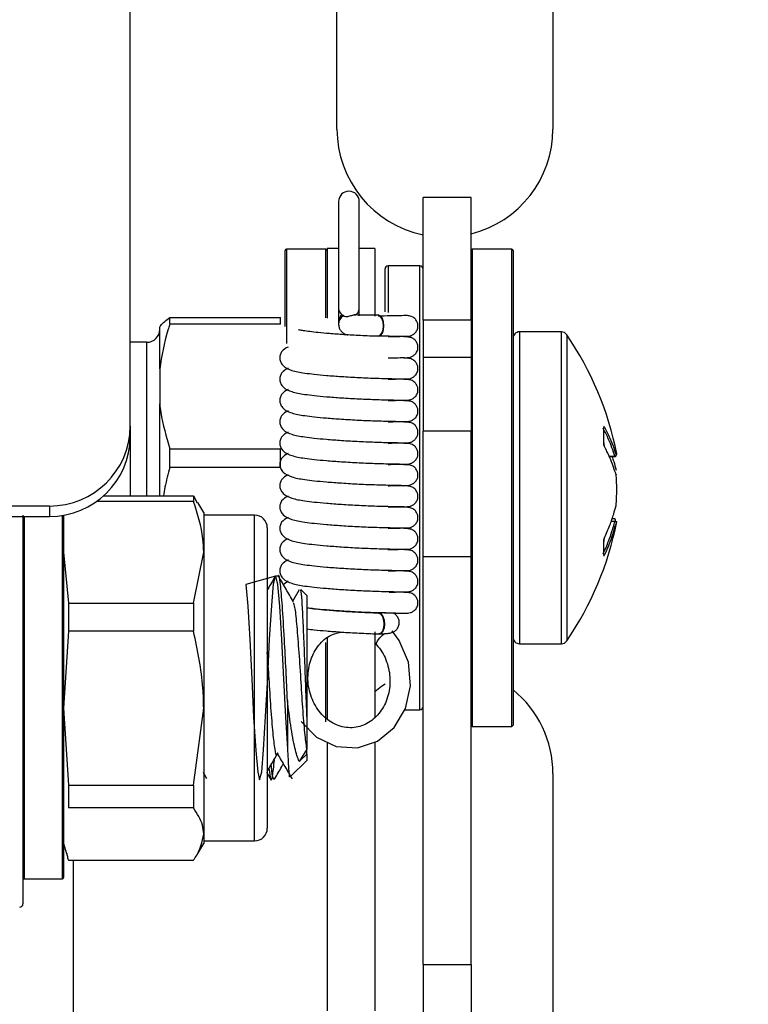
# Model space of a CAD drawing. Units: millimetres. Extents: x 5 to 165, y 3 to 108.
# Drawn here: x 129 to 130, y 49 to 50 of the extents above; entities that cross this region are included whole.
import ezdxf

# ---------------------------------------------------------------- set-up
doc = ezdxf.new("R2010")
doc.units = ezdxf.units.MM
doc.layers.add('SLD-0', color=179, linetype='Continuous')
doc.styles.add('SLDTEXTSTYLE0', font='TXT', dxfattribs={"width": 0.75})
doc.styles.add('SLDTEXTSTYLE8', font='TXT', dxfattribs={"width": 0.96})
doc.dimstyles.new('SLDDIMSTYLE2', dxfattribs={"dimtxt": 1.377953, "dimasz": 3.302, "dimexe": 0, "dimexo": 0.0625, "dimgap": 0.344488, "dimtad": 1, "dimrnd": 1e-09, "dimzin": 0, "dimdsep": 46, "dimtxsty": 'SLDTEXTSTYLE0', "dimblk1": 'NONE', "dimblk2": 'NONE', "dimsah": 1, "dimcen": 0.09, "dimadec": 0, "dimazin": 0, "dimtfac": 1, "dimtofl": 0, "dimtmove": 0, "dimatfit": 3, "dimldrblk": 'NONE', "dimfxl": 0, "dimfrac": 2, "dimtolj": 1, "dimtzin": 12, "dimarcsym": 0})

# ---------------------------------------------------------------- blocks, each defined once
blk = doc.blocks.new('_D_10')
at = {"layer": 'SLD-0', "color": 216}
for p, q in [((124.7265, 46.4453), (124.7265, 51.4453)), ((130.1697, 46.4453), (123.4765, 46.4453)), ((130.1697, 46.0453), (123.4765, 46.0453)), ((124.7265, 39.9415), (124.7265, 46.0453)), ((122.2265, 39.9415), (124.7265, 39.9415)), ((116.4751, 39.931), (116.0553, 39.931)), ((116.0553, 39.931), (116.0553, 37.7435)), ((120.0387, 39.931), (120.4585, 39.931)), ((120.4585, 39.931), (120.4585, 37.7435)), ((116.0553, 37.7435), (116.4751, 37.7435)), ((120.4585, 37.7435), (120.0387, 37.7435))]:
    blk.add_line(p, q, dxfattribs=at)
for points in [[(124.7265, 46.4453), (124.9865, 48.0053), (124.4665, 48.0053)], [(124.7265, 46.0453), (124.4665, 44.4853), (124.9865, 44.4853)]]:
    blk.add_solid(points, dxfattribs=at)
at = {"layer": 'SLD-0', "color": 216, "char_height": 1.37795, "attachment_point": 1, "style": 'SLDTEXTSTYLE8'}
for s, insert in [('.40', (116.9842, 41.7806)), ('10.2', (116.4751, 39.3132))]:
    blk.add_mtext(s, dxfattribs=dict(at, insert=insert))
blk = doc.blocks.new('_None')

msp = doc.modelspace()

# ---------------------------------------------------------------- linework, layer by layer
at = {"layer": 'SLD-0', "color": 179, "linetype": 'Continuous', "lineweight": 25}
for p, q in [((129.31872, 49.57764), (129.31872, 61.5823)), ((129.63847, 50.03725), (129.63847, 51.00577)), ((129.97247, 51.00577), (129.97247, 50.03725)), ((129.84572, 49.93154), (129.77172, 49.93154)), ((129.77172, 49.74167), (129.77172, 49.93154)), ((129.84572, 49.74167), (129.84572, 49.93154)), ((129.64097, 49.92514), (129.64097, 49.75936)), ((129.67297, 49.75936), (129.67297, 49.92514)), ((129.55822, 49.73183), (129.55822, 49.84927)), ((129.62122, 49.85127), (129.56022, 49.85127)), ((129.64097, 49.85227), (129.62322, 49.85227)), ((129.62322, 49.85227), (129.62322, 49.74463)), ((129.69722, 49.85227), (129.67297, 49.85227)), ((129.69722, 49.85227), (129.69722, 49.74786)), ((129.90872, 49.85127), (129.84772, 49.85127)), ((129.91072, 49.84927), (129.91072, 49.11527)), ((129.76672, 49.82577), (129.71772, 49.82577)), ((129.71272, 49.75472), (129.71272, 49.82077)), ((129.64097, 49.75936), (129.64097, 49.7381)), ((129.67297, 49.74849), (129.67297, 49.75936)), ((129.70247, 49.74954), (129.70161, 49.74951)), ((129.70302, 49.74952), (129.70247, 49.74954)), ((129.70611, 49.748), (129.70302, 49.74952)), ((129.70874, 49.74427), (129.70611, 49.748)), ((129.3801, 49.73555), (129.3801, 49.74574)), ((129.3801, 49.74574), (129.55086, 49.74574)), ((129.55086, 49.73555), (129.3801, 49.73555)), ((129.55086, 49.73555), (129.55086, 49.74574)), ((129.64097, 49.7381), (129.64097, 49.73502)), ((129.71049, 49.73892), (129.70874, 49.74427)), ((129.71111, 49.73274), (129.71049, 49.73892)), ((129.71049, 49.72669), (129.71111, 49.73274)), ((129.84572, 49.74167), (129.77172, 49.74167)), ((129.77172, 49.74167), (129.77172, 49.68363)), ((129.84572, 49.74167), (129.84572, 49.68363)), ((129.36422, 49.66625), (129.36422, 49.73068)), ((129.7027, 49.71753), (129.70356, 49.71755)), ((129.70356, 49.71755), (129.70611, 49.71848)), ((129.70611, 49.71848), (129.70874, 49.72168)), ((129.70874, 49.72168), (129.71049, 49.72669)), ((129.98548, 49.72352), (129.92072, 49.72352)), ((129.34454, 49.70742), (129.31872, 49.70742)), ((129.74732, 49.71572), (129.74209, 49.71566)), ((129.74732, 49.68277), (129.74209, 49.68272)), ((129.84572, 49.68363), (129.77172, 49.68363)), ((129.77172, 49.68363), (129.77172, 49.57003)), ((129.84572, 49.68363), (129.84572, 49.57003)), ((129.36422, 49.66625), (129.36422, 49.61209)), ((129.74732, 49.64983), (129.74209, 49.64977)), ((129.36422, 49.46964), (129.36422, 49.61209)), ((129.74732, 49.61688), (129.74209, 49.61683)), ((129.74732, 49.58394), (129.74209, 49.58388)), ((129.31872, 49.57764), (129.31872, 49.56157)), ((129.84572, 49.57003), (129.77172, 49.57003)), ((129.77172, 49.37532), (129.77172, 49.57003)), ((129.84572, 49.37532), (129.84572, 49.57003)), ((130.05104, 49.57565), (130.05093, 49.57594)), ((130.05105, 49.57554), (130.05104, 49.57565)), ((129.31872, 49.56157), (129.31872, 49.46964)), ((129.74732, 49.55099), (129.74209, 49.55094)), ((129.3801, 49.54279), (129.55086, 49.54279)), ((129.3801, 49.51395), (129.3801, 49.54279)), ((129.55086, 49.51395), (129.55086, 49.54279)), ((130.05969, 49.53051), (130.06823, 49.53051)), ((129.55086, 49.51395), (129.3801, 49.51395)), ((129.74732, 49.51805), (129.74209, 49.518)), ((130.07012, 49.50293), (130.07015, 49.50281)), ((130.07015, 49.50281), (130.07016, 49.5025)), ((129.74732, 49.48511), (129.74209, 49.48505)), ((129.41658, 49.46118), (129.26653, 49.46118)), ((129.27719, 49.46964), (129.41658, 49.46964)), ((129.41658, 49.46964), (129.41658, 49.46118)), ((129.41658, 49.46964), (129.42207, 49.459)), ((129.43226, 49.44393), (129.42328, 49.45948)), ((129.10272, 49.45414), (129.19372, 49.45414)), ((129.19372, 49.45414), (129.19372, 49.43807)), ((129.43226, 49.44393), (129.43226, 49.38258)), ((129.74732, 49.45216), (129.74209, 49.45211)), ((130.07015, 49.45456), (130.07016, 49.45482)), ((129.10272, 49.43807), (129.19372, 49.43807)), ((129.15272, 49.43983), (129.15272, 48.83852)), ((129.21572, 49.43983), (129.21572, 49.37259)), ((129.511, 49.43999), (129.43226, 49.43999)), ((130.06823, 49.43403), (130.06374, 49.43403)), ((130.06823, 49.43075), (130.06823, 49.43008)), ((129.53069, 49.42031), (129.53069, 49.26551)), ((129.74732, 49.41922), (129.74209, 49.41916)), ((129.21572, 49.38258), (129.223, 49.30397)), ((129.41658, 49.30397), (129.43226, 49.38258)), ((129.43226, 49.38258), (129.43226, 49.14133)), ((129.74732, 49.38627), (129.74293, 49.38623)), ((129.21572, 49.37259), (129.21572, 48.87927)), ((129.84572, 49.37532), (129.77172, 49.37532)), ((129.77172, 48.74471), (129.77172, 49.37532)), ((129.84572, 48.74471), (129.84572, 49.37532)), ((130.05093, 49.37807), (130.05104, 49.37841)), ((129.74732, 49.35333), (129.74209, 49.35327)), ((129.54343, 49.34544), (129.49749, 49.33293)), ((129.54044, 49.33382), (129.54345, 49.3455)), ((129.54778, 49.3455), (129.54343, 49.3455)), ((129.54345, 49.3455), (129.5467, 49.33293)), ((129.56281, 49.33766), (129.55526, 49.33198)), ((129.49749, 49.33293), (129.50037, 49.29926)), ((129.53744, 49.30025), (129.54044, 49.33382)), ((129.5467, 49.33293), (129.54958, 49.29926)), ((129.58018, 49.32462), (129.57022, 49.30745)), ((129.59183, 49.3155), (129.58237, 49.32497)), ((129.74732, 49.32038), (129.74209, 49.32033)), ((129.59183, 49.3155), (129.59183, 49.12292)), ((129.223, 49.30397), (129.223, 49.2603)), ((129.223, 49.30397), (129.41658, 49.30397)), ((129.41658, 49.30397), (129.41658, 49.2603)), ((129.50037, 49.29926), (129.50353, 49.24756)), ((129.53418, 49.24835), (129.53744, 49.30025)), ((129.54958, 49.29926), (129.55275, 49.24756)), ((129.70333, 49.28834), (129.70247, 49.28831)), ((129.7025, 49.28832), (129.70302, 49.2883)), ((129.70302, 49.2883), (129.70611, 49.28677)), ((129.70611, 49.28677), (129.70874, 49.28305)), ((129.70874, 49.28305), (129.71049, 49.2777)), ((129.71049, 49.2777), (129.71111, 49.27152)), ((129.223, 49.2603), (129.21572, 49.14133)), ((129.41658, 49.2603), (129.223, 49.2603)), ((129.53069, 49.26551), (129.53069, 48.95574)), ((129.69722, 49.25956), (129.69722, 49.12714)), ((129.70874, 49.26046), (129.70611, 49.25726)), ((129.71049, 49.26547), (129.70874, 49.26046)), ((129.71111, 49.27152), (129.71049, 49.26547)), ((129.73471, 49.24597), (129.72358, 49.26081)), ((129.50353, 49.24756), (129.5067, 49.18662)), ((129.53131, 49.18943), (129.53418, 49.24835)), ((129.55275, 49.24756), (129.55592, 49.18662)), ((129.62322, 49.24995), (129.62322, 49.1255)), ((129.69937, 49.24177), (129.70108, 49.2456)), ((129.70108, 49.2456), (129.70463, 49.25022)), ((129.70611, 49.25726), (129.70304, 49.25635)), ((129.70356, 49.25633), (129.70442, 49.25636)), ((129.70463, 49.25022), (129.7094, 49.25483)), ((129.7094, 49.25483), (129.71182, 49.25674)), ((129.74885, 49.21244), (129.73471, 49.24597)), ((129.69972, 49.23949), (129.69937, 49.24177)), ((129.92072, 49.24102), (129.98548, 49.24102)), ((129.75217, 49.17605), (129.74885, 49.21244)), ((129.5067, 49.18662), (129.50958, 49.1277)), ((129.52814, 49.12849), (129.53131, 49.18943)), ((129.55592, 49.18662), (129.55879, 49.1277)), ((129.69722, 49.16742), (129.70731, 49.17536)), ((129.70731, 49.17536), (129.71272, 49.17913)), ((129.7445, 49.14107), (129.75217, 49.17605)), ((129.56183, 49.15319), (129.56183, 49.07871)), ((129.21572, 49.14133), (129.223, 49.02236)), ((129.41658, 49.02236), (129.43226, 49.14133)), ((129.43226, 49.14133), (129.43226, 48.94678)), ((129.72692, 49.11143), (129.7445, 49.14107)), ((129.74314, 49.13877), (129.76672, 49.13877)), ((129.50958, 49.1277), (129.51283, 49.0758)), ((129.52497, 49.07679), (129.52814, 49.12849)), ((129.55879, 49.1277), (129.56183, 49.07871)), ((129.58323, 49.12063), (129.60662, 49.09657)), ((129.70136, 49.09023), (129.72692, 49.11143)), ((129.84772, 49.11327), (129.90872, 49.11327)), ((129.60662, 49.09657), (129.63742, 49.08195)), ((129.5221, 49.04311), (129.52497, 49.07679)), ((129.59183, 49.0782), (129.57974, 49.05881)), ((129.59183, 49.07001), (129.59183, 49.0782)), ((129.62322, 49.08869), (129.62322, 48.67327)), ((129.63742, 49.08195), (129.67038, 49.07988)), ((129.67038, 49.07988), (129.70136, 49.09023)), ((129.69722, 49.08885), (129.69722, 48.67327)), ((129.51283, 49.0758), (129.51584, 49.04223)), ((129.57974, 49.05881), (129.59183, 49.07001)), ((129.59183, 49.07001), (129.59183, 49.06054)), ((129.56678, 49.03549), (129.59183, 49.06054)), ((129.43126, 49.04215), (129.43199, 49.04089)), ((129.43226, 49.04042), (129.43677, 49.03265)), ((129.51584, 49.04223), (129.51884, 49.03054)), ((129.51884, 49.03054), (129.5221, 49.04311)), ((129.52968, 49.04215), (129.53041, 49.04089)), ((129.53069, 49.04042), (129.53616, 49.03098)), ((129.97247, 49.04026), (129.97247, 48.44345)), ((129.223, 49.02236), (129.41658, 49.02236)), ((129.223, 49.02236), (129.223, 48.98714)), ((129.41658, 49.02236), (129.41658, 48.98714)), ((129.41658, 48.98714), (129.223, 48.98714)), ((129.43226, 48.94678), (129.43226, 48.93212)), ((129.21572, 48.93212), (129.21989, 48.91657)), ((129.42328, 48.91657), (129.43226, 48.93212)), ((129.43226, 48.93606), (129.511, 48.93606)), ((129.223, 48.90641), (129.41658, 48.90641)), ((129.23047, 48.90641), (129.23047, 48.40327)), ((129.15472, 48.87727), (129.21372, 48.87727)), ((129.77172, 48.74471), (129.84572, 48.74471)), ((129.77172, 48.74471), (129.77172, 48.40327)), ((129.84572, 48.74471), (129.84572, 48.40327))]:
    msp.add_line(p, q, dxfattribs=at)
at = {"layer": 'SLD-0', "color": 8, "linetype": 'Continuous', "lineweight": 25}
for p, q in [((129.56022, 49.85127), (129.56022, 49.70556)), ((129.62122, 49.74505), (129.62122, 49.85127)), ((129.84772, 49.85127), (129.84772, 49.33123)), ((129.90872, 49.11327), (129.90872, 49.85127)), ((129.71772, 49.82577), (129.71772, 49.75352)), ((129.76672, 49.44551), (129.76672, 49.82577)), ((129.70215, 49.74949), (129.70161, 49.74951)), ((129.70525, 49.74797), (129.70215, 49.74949)), ((129.70788, 49.74424), (129.70525, 49.74797)), ((129.70963, 49.73889), (129.70788, 49.74424)), ((129.71025, 49.73271), (129.70963, 49.73889)), ((129.70963, 49.72666), (129.71025, 49.73271)), ((129.7027, 49.71753), (129.70525, 49.71845)), ((129.70525, 49.71845), (129.70788, 49.72165)), ((129.70788, 49.72165), (129.70963, 49.72666)), ((129.92072, 49.72352), (129.92072, 49.30033)), ((129.98548, 49.24102), (129.98548, 49.72352)), ((129.99374, 49.71916), (129.99374, 49.24538)), ((129.34454, 49.46964), (129.34454, 49.70742)), ((130.05104, 49.55133), (130.05093, 49.55163)), ((130.05105, 49.55113), (130.05104, 49.55133)), ((130.05946, 49.531), (130.06823, 49.531)), ((130.06823, 49.531), (130.06823, 49.53051)), ((129.76672, 49.13877), (129.76672, 49.44551)), ((129.15472, 49.43807), (129.15472, 48.87727)), ((129.21372, 49.37378), (129.21372, 49.43966)), ((129.511, 49.27207), (129.511, 49.43999)), ((130.06823, 49.43008), (130.06237, 49.43008)), ((130.0626, 49.43075), (130.06823, 49.43075)), ((130.06823, 49.43403), (130.06374, 49.43403)), ((130.05104, 49.39959), (130.05093, 49.39924)), ((130.05104, 49.39984), (130.05104, 49.39959)), ((130.05205, 49.40439), (130.05211, 49.40456)), ((130.05211, 49.40456), (130.05212, 49.40482)), ((129.21372, 48.87727), (129.21372, 49.37378)), ((129.84772, 49.33123), (129.84772, 49.11327)), ((129.92072, 49.30033), (129.92072, 49.24102)), ((129.70333, 49.28834), (129.70388, 49.28833)), ((129.70388, 49.28833), (129.70698, 49.2868)), ((129.70698, 49.2868), (129.7096, 49.28308)), ((129.7096, 49.28308), (129.71136, 49.27772)), ((129.71136, 49.27772), (129.71197, 49.27155)), ((129.511, 48.93606), (129.511, 49.27207)), ((129.7096, 49.26049), (129.70698, 49.25729)), ((129.71136, 49.2655), (129.7096, 49.26049)), ((129.71197, 49.27155), (129.71136, 49.2655)), ((129.70698, 49.25729), (129.70442, 49.25636)), ((129.62122, 49.12041), (129.62122, 49.24296))]:
    msp.add_line(p, q, dxfattribs=at)
at = {"layer": 'SLD-0', "color": 179, "linetype": 'Continuous', "lineweight": 25}
for centre, radius, start, end in [((129.80547, 50.03725), 0.167, 180, 258.34115), ((129.80547, 50.03725), 0.167, 283.94732, 0), ((129.65697, 49.92514), 0.016, 0, 180), ((129.56022, 49.84927), 0.002, 89.99927, 180), ((129.62122, 49.84927), 0.002, 0, 90.00723), ((129.84772, 49.84927), 0.002, 90.00732, 180), ((129.90872, 49.84927), 0.002, 0, 89.99848), ((129.71772, 49.82077), 0.005, 90, 180), ((129.76672, 49.82077), 0.005, 0, 89.99771), ((129.65449, 49.76074), 0.01358, 185.81415, 270.60051), ((129.66176, 49.75966), 0.01121, 297.50309, 358.4874), ((129.34454, 49.7271), 0.01969, 270, 360), ((129.92072, 49.71352), 0.01, 89.99896, 180), ((129.98548, 49.71352), 0.01, 34.32132, 90.00041), ((129.58079, 49.43724), 0.5, 11.23404, 34.32132), ((129.19447, 49.57839), 0.12426, 269.6558, 359.65193), ((129.19447, 49.56232), 0.12426, 269.6558, 359.65193), ((130.06817, 49.53299), 0.00199, 271.7496, 355.59094), ((130.06823, 49.53248), 0.00197, 270, 308.35579), ((130.06824, 49.53247), 0.00195, 308.42933, 10.82166), ((130.06823, 49.50236), 0.00197, 4.98679, 16.64681), ((130.06823, 49.45502), 0.00197, 345.4055, 355.01321), ((129.511, 49.42031), 0.01969, 0, 90), ((129.58079, 49.5273), 0.5, 325.67868, 348.76123), ((130.06823, 49.43206), 0.00197, 51.64421, 90), ((130.06825, 49.43209), 0.00194, 51.48985, 90.50062), ((130.06822, 49.42878), 0.00198, 349.31614, 89.56838), ((130.06822, 49.42812), 0.00196, 8.59468, 89.53937), ((129.92072, 49.25102), 0.01, 180, 270.00104), ((129.98548, 49.25102), 0.01, 269.99959, 325.67868), ((129.80547, 49.04026), 0.167, 359.99993, 50.93133), ((129.76672, 49.14377), 0.005, 270.00229, 0), ((129.84772, 49.11527), 0.002, 180, 269.99267), ((129.90872, 49.11527), 0.002, 270.00152, 360), ((129.511, 48.95574), 0.01969, 270, 0), ((129.15472, 48.87927), 0.002, 180, 270.00353), ((129.21372, 48.87927), 0.002, 270, 0), ((129.14772, 48.83852), 0.005, 270.00112, 0)]:
    msp.add_arc(centre, radius, start, end, dxfattribs=at)
at = {"layer": 'SLD-0', "color": 8, "linetype": 'Continuous', "lineweight": 25}
for centre, radius, start, end in [((129.65694, 49.73809), 0.01596, 131.25683, 179.98748), ((129.65693, 49.73502), 0.01595, 120.59499, 180.92682), ((130.05014, 49.57642), 0.00199, 294.81989, 357.59264), ((130.05107, 49.54614), 0.00106, 355.20162, 29.39992), ((130.0502, 49.37824), 0.00194, 6.19557, 65.45447)]:
    msp.add_arc(centre, radius, start, end, dxfattribs=at)
at = {"layer": 'SLD-0', "color": 179, "linetype": 'Continuous', "lineweight": 25}
for points, knots in [([(129.65463, 49.74716), (129.65476, 49.7472), (129.65595, 49.74756), (129.65815, 49.74822), (129.66134, 49.7491), (129.66404, 49.74969), (129.66587, 49.74984), (129.66666, 49.74975), (129.66694, 49.74971)], [0, 0, 0, 0, 0.033434, 0.2994793, 0.5091587, 0.7203722, 0.8990556, 1, 1, 1, 1]), ([(129.70161, 49.74951), (129.69883, 49.74943), (129.69291, 49.74927), (129.68243, 49.74925), (129.67302, 49.74947), (129.66717, 49.74965), (129.66567, 49.74982), (129.66567, 49.74982)], [0, 0, 0, 0, 0.2330077, 0.4966028, 0.7642534, 0.9997237, 1, 1, 1, 1]), ([(129.74732, 49.74866), (129.74518, 49.74865), (129.74109, 49.74864), (129.72548, 49.74828), (129.71199, 49.74799), (129.7036, 49.74772), (129.7021, 49.74767)], [0, 0, 0, 0, 0.3488947, 0.6665487, 0.9403381, 1, 1, 1, 1]), ([(129.74724, 49.71671), (129.74892, 49.71687), (129.75216, 49.71717), (129.75637, 49.71924), (129.75955, 49.72194), (129.7622, 49.72559), (129.76374, 49.72995), (129.7638, 49.73505), (129.76229, 49.73998), (129.75883, 49.7446), (129.75344, 49.74805), (129.74923, 49.74845), (129.74708, 49.74866)], [0, 0, 0, 0, 0.0976826, 0.1888283, 0.2706941, 0.3421333, 0.4545445, 0.5393783, 0.6344159, 0.7460208, 0.8703403, 1, 1, 1, 1]), ([(129.36422, 49.73068), (129.36475, 49.73163), (129.36755, 49.73671), (129.37447, 49.74169), (129.3801, 49.74574)], [0, 0, 0, 0, 0.1865959, 1, 1, 1, 1]), ([(129.3801, 49.73555), (129.37905, 49.73241), (129.37145, 49.70968), (129.36757, 49.68635), (129.36422, 49.66625)], [0, 0, 0, 0, 0.1383524, 1, 1, 1, 1]), ([(129.64097, 49.73502), (129.64118, 49.73304), (129.64157, 49.72946), (129.64412, 49.72513), (129.64703, 49.72223), (129.64995, 49.72044), (129.65248, 49.71946), (129.65423, 49.71899), (129.65512, 49.71884), (129.65548, 49.71878)], [0, 0, 0, 0, 0.2235415, 0.4061206, 0.5603908, 0.6946264, 0.8107461, 0.924735, 1, 1, 1, 1]), ([(129.70241, 49.7166), (129.70184, 49.71662), (129.69422, 49.71681), (129.67527, 49.71757), (129.65004, 49.71902), (129.62759, 49.72068), (129.60977, 49.72222), (129.59641, 49.72372), (129.58656, 49.72532), (129.58079, 49.72631), (129.57883, 49.72695), (129.57903, 49.72636), (129.57903, 49.72635)], [0, 0, 0, 0, 0.0139292, 0.1887946, 0.3527291, 0.4987099, 0.6237696, 0.7352477, 0.8338541, 0.9209365, 0.9991305, 1, 1, 1, 1]), ([(129.70335, 49.71755), (129.71065, 49.71737), (129.72553, 49.71699), (129.74058, 49.71668), (129.74857, 49.7166), (129.74814, 49.71668), (129.74799, 49.7167)], [0, 0, 0, 0, 0.277766, 0.5654916, 0.8506297, 1, 1, 1, 1]), ([(129.71772, 49.71614), (129.72008, 49.7162), (129.72902, 49.71643), (129.73887, 49.71665), (129.74235, 49.71667), (129.74373, 49.71668)], [0, 0, 0, 0, 0.1777169, 0.6745516, 1, 1, 1, 1]), ([(129.74724, 49.68377), (129.74892, 49.68392), (129.75216, 49.68422), (129.75637, 49.6863), (129.75955, 49.68899), (129.7622, 49.69265), (129.76374, 49.697), (129.7638, 49.70211), (129.76229, 49.70704), (129.75883, 49.71165), (129.75344, 49.7151), (129.74923, 49.71551), (129.74708, 49.71572)], [0, 0, 0, 0, 0.0976827, 0.1888285, 0.2706944, 0.3421426, 0.4545438, 0.5393776, 0.6344153, 0.7460203, 0.8703398, 1, 1, 1, 1]), ([(129.56281, 49.70005), (129.55911, 49.6981), (129.55395, 49.69537), (129.55031, 49.68813), (129.54971, 49.6814), (129.55135, 49.67587), (129.5566, 49.6687), (129.56916, 49.663), (129.58481, 49.66024), (129.6036, 49.65782), (129.62273, 49.65611), (129.64637, 49.65432), (129.67349, 49.65273), (129.70199, 49.65161), (129.72388, 49.65115), (129.73822, 49.65084), (129.74571, 49.65073), (129.74906, 49.65075), (129.7486, 49.65079), (129.74849, 49.65081)], [0, 0, 0, 0, 0.0705468, 0.0984881, 0.1197002, 0.1455329, 0.1794016, 0.259124, 0.3528146, 0.4082596, 0.4696425, 0.5409067, 0.621055, 0.7065706, 0.8045462, 0.864072, 0.9236781, 0.9806527, 1, 1, 1, 1]), ([(129.71772, 49.68319), (129.72008, 49.68325), (129.72901, 49.68349), (129.73853, 49.68369), (129.74188, 49.68372), (129.74309, 49.68373)], [0, 0, 0, 0, 0.1857207, 0.7049283, 1, 1, 1, 1]), ([(129.74724, 49.65082), (129.74892, 49.65098), (129.75216, 49.65128), (129.75637, 49.65335), (129.75955, 49.65605), (129.7622, 49.6597), (129.76374, 49.66406), (129.7638, 49.66917), (129.76229, 49.67409), (129.75883, 49.67871), (129.75344, 49.68216), (129.74923, 49.68257), (129.74708, 49.68277)], [0, 0, 0, 0, 0.0976826, 0.1888279, 0.2706938, 0.3421418, 0.4545424, 0.539376, 0.6344134, 0.7460271, 0.8703406, 1, 1, 1, 1]), ([(129.56281, 49.66711), (129.55911, 49.66515), (129.55395, 49.66243), (129.55031, 49.65519), (129.54971, 49.64845), (129.55135, 49.64292), (129.5566, 49.63576), (129.56916, 49.63006), (129.58481, 49.6273), (129.6036, 49.62488), (129.62273, 49.62316), (129.64637, 49.62137), (129.67349, 49.61978), (129.70199, 49.61867), (129.72388, 49.61821), (129.73822, 49.61789), (129.74571, 49.61779), (129.74906, 49.6178), (129.7486, 49.61785), (129.74849, 49.61786)], [0, 0, 0, 0, 0.0705468, 0.0984881, 0.119699, 0.1455327, 0.1794015, 0.259124, 0.3528146, 0.4082596, 0.4696425, 0.5409067, 0.6210551, 0.7065707, 0.8045464, 0.8640722, 0.9236783, 0.9806529, 1, 1, 1, 1]), ([(129.71772, 49.65025), (129.72008, 49.65031), (129.72901, 49.65054), (129.73853, 49.65075), (129.74188, 49.65077), (129.74309, 49.65078)], [0, 0, 0, 0, 0.1857206, 0.7049273, 1, 1, 1, 1]), ([(129.74724, 49.61788), (129.74892, 49.61804), (129.75216, 49.61833), (129.75637, 49.62041), (129.75955, 49.6231), (129.7622, 49.62676), (129.76374, 49.63112), (129.7638, 49.63622), (129.76229, 49.64115), (129.75883, 49.64576), (129.75344, 49.64921), (129.74923, 49.64962), (129.74708, 49.64983)], [0, 0, 0, 0, 0.0976811, 0.188827, 0.2707002, 0.3421396, 0.4545511, 0.5393739, 0.6344117, 0.7460258, 0.8703396, 1, 1, 1, 1]), ([(129.56281, 49.63416), (129.55911, 49.63221), (129.55395, 49.62948), (129.55031, 49.62224), (129.54971, 49.61551), (129.55135, 49.60998), (129.5566, 49.60282), (129.56916, 49.59711), (129.58481, 49.59435), (129.6036, 49.59193), (129.62273, 49.59022), (129.64637, 49.58843), (129.67349, 49.58684), (129.70199, 49.58573), (129.72388, 49.58526), (129.73822, 49.58495), (129.74571, 49.58484), (129.74906, 49.58486), (129.7486, 49.58491), (129.74849, 49.58492)], [0, 0, 0, 0, 0.0705468, 0.098488, 0.1196989, 0.1455325, 0.1794015, 0.2591238, 0.3528142, 0.4082595, 0.4696424, 0.5409066, 0.6210549, 0.7065706, 0.8045462, 0.864072, 0.923678, 0.9806527, 1, 1, 1, 1]), ([(129.36422, 49.61209), (129.36475, 49.60773), (129.36755, 49.58435), (129.37447, 49.56143), (129.3801, 49.54279)], [0, 0, 0, 0, 0.1865962, 1, 1, 1, 1]), ([(129.71772, 49.6173), (129.72008, 49.61736), (129.72901, 49.6176), (129.73853, 49.61781), (129.74188, 49.61783), (129.74309, 49.61784)], [0, 0, 0, 0, 0.1857198, 0.7049284, 1, 1, 1, 1]), ([(129.74724, 49.58494), (129.74892, 49.58509), (129.75216, 49.58539), (129.75637, 49.58746), (129.75955, 49.59016), (129.7622, 49.59381), (129.76374, 49.59817), (129.7638, 49.60328), (129.76229, 49.60821), (129.75883, 49.61282), (129.75344, 49.61627), (129.74923, 49.61668), (129.74708, 49.61688)], [0, 0, 0, 0, 0.0976811, 0.18882652, 0.27069977, 0.34213904, 0.45455019, 0.53937281, 0.63441039, 0.74602424, 0.870338, 1, 1, 1, 1]), ([(129.56281, 49.60122), (129.55911, 49.59926), (129.55395, 49.59654), (129.55031, 49.5893), (129.54971, 49.58256), (129.55135, 49.57703), (129.5566, 49.56987), (129.56916, 49.56417), (129.58481, 49.56141), (129.6036, 49.55899), (129.62273, 49.55727), (129.64637, 49.55548), (129.67349, 49.55389), (129.70199, 49.55278), (129.72388, 49.55232), (129.73822, 49.552), (129.74571, 49.5519), (129.74906, 49.55192), (129.7486, 49.55196), (129.74849, 49.55197)], [0, 0, 0, 0, 0.0705468, 0.0984882, 0.119699, 0.1455327, 0.1794015, 0.2591239, 0.3528145, 0.4082596, 0.4696425, 0.5409067, 0.6210551, 0.7065708, 0.8045464, 0.8640722, 0.9236782, 0.9806529, 1, 1, 1, 1]), ([(129.71772, 49.58436), (129.72008, 49.58442), (129.72901, 49.58465), (129.73853, 49.58486), (129.74188, 49.58489), (129.74309, 49.58489)], [0, 0, 0, 0, 0.18572087, 0.7049283, 1, 1, 1, 1]), ([(129.74724, 49.55199), (129.74892, 49.55215), (129.75216, 49.55245), (129.75637, 49.55452), (129.75955, 49.55721), (129.7622, 49.56087), (129.76374, 49.56523), (129.7638, 49.57033), (129.76229, 49.57526), (129.75883, 49.57987), (129.75344, 49.58333), (129.74923, 49.58373), (129.74708, 49.58394)], [0, 0, 0, 0, 0.0976809, 0.1888266, 0.2706996, 0.3421389, 0.45455, 0.5393839, 0.6344107, 0.7460246, 0.8703384, 1, 1, 1, 1]), ([(129.56281, 49.56827), (129.55911, 49.56632), (129.55395, 49.56359), (129.55031, 49.55635), (129.54971, 49.54962), (129.55135, 49.54409), (129.5566, 49.53693), (129.56916, 49.53122), (129.58481, 49.52846), (129.6036, 49.52605), (129.62273, 49.52433), (129.64637, 49.52254), (129.67349, 49.52095), (129.70199, 49.51984), (129.72388, 49.51937), (129.73822, 49.51906), (129.74571, 49.51895), (129.74906, 49.51897), (129.7486, 49.51902), (129.74849, 49.51903)], [0, 0, 0, 0, 0.070547, 0.0984882, 0.119699, 0.1455328, 0.1794009, 0.2591238, 0.3528142, 0.4082591, 0.4696423, 0.5409065, 0.6210549, 0.7065706, 0.8045463, 0.864072, 0.923678, 0.9806527, 1, 1, 1, 1]), ([(130.06823, 49.531), (130.06528, 49.5398), (130.06038, 49.55445), (130.05315, 49.56867), (130.05027, 49.57434)], [0, 0, 0, 0, 0.60138333, 1, 1, 1, 1]), ([(130.05212, 49.57633), (130.05199, 49.57656), (130.05172, 49.57703), (130.05135, 49.57735), (130.05107, 49.57728), (130.05091, 49.57682), (130.05093, 49.57624), (130.05093, 49.57594)], [0, 0, 0, 0, 0.1889945, 0.4002095, 0.6019954, 0.8009152, 1, 1, 1, 1]), ([(130.05093, 49.55163), (130.05112, 49.55569), (130.05149, 49.56379), (130.05112, 49.57189), (130.05093, 49.57594)], [0, 0, 0, 0, 0.50000653, 1, 1, 1, 1]), ([(130.05105, 49.57554), (130.05105, 49.5756), (130.05103, 49.5758), (130.05104, 49.57597), (130.05104, 49.57598), (130.05104, 49.57598)], [0, 0, 0, 0, 0.2116285, 0.7129515, 1, 1, 1, 1]), ([(130.05212, 49.57633), (130.05499, 49.57064), (130.06032, 49.56008), (130.06612, 49.54552), (130.06894, 49.53666), (130.07016, 49.53283)], [0, 0, 0, 0, 0.3985291, 0.7397181, 1, 1, 1, 1]), ([(129.71772, 49.55142), (129.72008, 49.55148), (129.72901, 49.55171), (129.73853, 49.55192), (129.74188, 49.55194), (129.74309, 49.55195)], [0, 0, 0, 0, 0.18571962, 0.70492694, 1, 1, 1, 1]), ([(129.74724, 49.51905), (129.74892, 49.5192), (129.75216, 49.5195), (129.75637, 49.52157), (129.75955, 49.52427), (129.7622, 49.52792), (129.76374, 49.53228), (129.7638, 49.53739), (129.76229, 49.54232), (129.75883, 49.54693), (129.75344, 49.55038), (129.74923, 49.55079), (129.74708, 49.551)], [0, 0, 0, 0, 0.0976829, 0.188829, 0.270695, 0.3421346, 0.4545464, 0.5393804, 0.6344184, 0.7460236, 0.8703375, 1, 1, 1, 1]), ([(130.05093, 49.55163), (130.05092, 49.55145), (130.05091, 49.55091), (130.051, 49.54982), (130.05126, 49.54843), (130.05165, 49.54707), (130.05197, 49.54639), (130.05212, 49.54605)], [0, 0, 0, 0, 0.11140313, 0.31976025, 0.54095581, 0.77061965, 1, 1, 1, 1]), ([(130.052, 49.54666), (130.05197, 49.54671), (130.05188, 49.54686), (130.05164, 49.54745), (130.05137, 49.54836), (130.05115, 49.54944), (130.05104, 49.55036), (130.05103, 49.55093), (130.05104, 49.5511), (130.05105, 49.55113)], [0, 0, 0, 0, 0.062767, 0.2255428, 0.4265931, 0.6378183, 0.8156127, 0.9687916, 1, 1, 1, 1]), ([(129.56281, 49.53533), (129.55911, 49.53338), (129.55395, 49.53065), (129.55031, 49.52341), (129.54971, 49.51668), (129.55135, 49.51114), (129.5566, 49.50398), (129.56916, 49.49828), (129.58481, 49.49552), (129.6036, 49.4931), (129.62273, 49.49138), (129.64637, 49.4896), (129.67349, 49.488), (129.70199, 49.48689), (129.72388, 49.48643), (129.73822, 49.48612), (129.74571, 49.48601), (129.74906, 49.48603), (129.7486, 49.48607), (129.74849, 49.48608)], [0, 0, 0, 0, 0.07054685, 0.09848819, 0.119699, 0.14553278, 0.17940073, 0.25912362, 0.35281404, 0.40825913, 0.46964221, 0.54090642, 0.62105481, 0.70657048, 0.8045461, 0.86407195, 0.92367801, 0.9806527, 1, 1, 1, 1]), ([(130.07016, 49.5025), (130.06717, 49.51135), (130.0631, 49.52342), (130.05639, 49.53782), (130.05345, 49.5435), (130.05212, 49.54605)], [0, 0, 0, 0, 0.6013921, 0.8208355, 1, 1, 1, 1]), ([(130.07016, 49.53283), (130.07076, 49.53339), (130.07146, 49.53404), (130.07115, 49.53466), (130.07111, 49.53475)], [0, 0, 0, 0, 0.86681517, 1, 1, 1, 1]), ([(129.71772, 49.51847), (129.72008, 49.51853), (129.72901, 49.51876), (129.73853, 49.51897), (129.74188, 49.519), (129.74309, 49.51901)], [0, 0, 0, 0, 0.18572068, 0.70492823, 1, 1, 1, 1]), ([(130.06374, 49.53051), (130.06464, 49.52798), (130.06711, 49.52111), (130.06898, 49.51413), (130.07016, 49.50971)], [0, 0, 0, 0, 0.3679577, 1, 1, 1, 1]), ([(129.3801, 49.51395), (129.37721, 49.50373), (129.37309, 49.48911), (129.371, 49.47414), (129.37037, 49.46964)], [0, 0, 0, 0, 0.6992842, 1, 1, 1, 1]), ([(129.74724, 49.4861), (129.74892, 49.48626), (129.75216, 49.48656), (129.75637, 49.48863), (129.75955, 49.49132), (129.7622, 49.49498), (129.76374, 49.49934), (129.7638, 49.50444), (129.76229, 49.50937), (129.75883, 49.51398), (129.75344, 49.51744), (129.74923, 49.51784), (129.74708, 49.51805)], [0, 0, 0, 0, 0.097683, 0.1888287, 0.2706951, 0.3421347, 0.4545463, 0.5393804, 0.6344184, 0.7460237, 0.8703379, 1, 1, 1, 1]), ([(129.56281, 49.50238), (129.55911, 49.50043), (129.55395, 49.49771), (129.55031, 49.49046), (129.54971, 49.48373), (129.55135, 49.4782), (129.5566, 49.47104), (129.56916, 49.46534), (129.58481, 49.46258), (129.6036, 49.46016), (129.62273, 49.45844), (129.64637, 49.45665), (129.67349, 49.45506), (129.70199, 49.45395), (129.72388, 49.45348), (129.73822, 49.45317), (129.74571, 49.45306), (129.74906, 49.45308), (129.7486, 49.45313), (129.74849, 49.45314)], [0, 0, 0, 0, 0.0705463, 0.0984886, 0.1196994, 0.1455331, 0.1794011, 0.2591241, 0.3528145, 0.4082594, 0.4696425, 0.5409067, 0.6210551, 0.7065707, 0.8045464, 0.864072, 0.9236783, 0.9806529, 1, 1, 1, 1]), ([(130.07016, 49.45482), (130.07067, 49.46277), (130.07149, 49.47571), (130.071, 49.49164), (130.07039, 49.49957), (130.07016, 49.5025)], [0, 0, 0, 0, 0.4999441, 0.8149299, 1, 1, 1, 1]), ([(129.71772, 49.48553), (129.72008, 49.48559), (129.72901, 49.48582), (129.73853, 49.48603), (129.74188, 49.48605), (129.74309, 49.48606)], [0, 0, 0, 0, 0.18571962, 0.70492694, 1, 1, 1, 1]), ([(129.74724, 49.45316), (129.74892, 49.45331), (129.75216, 49.45361), (129.75637, 49.45568), (129.75955, 49.45838), (129.7622, 49.46203), (129.76374, 49.46639), (129.7638, 49.4715), (129.76229, 49.47643), (129.75883, 49.48104), (129.75344, 49.48449), (129.74923, 49.4849), (129.74708, 49.48511)], [0, 0, 0, 0, 0.0976829, 0.188829, 0.270695, 0.3421346, 0.4545464, 0.5393804, 0.6344184, 0.7460236, 0.8703375, 1, 1, 1, 1]), ([(129.43226, 49.38258), (129.43206, 49.38944), (129.43127, 49.41592), (129.42283, 49.44192), (129.41658, 49.46118)], [0, 0, 0, 0, 0.2589886, 1, 1, 1, 1]), ([(129.56281, 49.46944), (129.55911, 49.46749), (129.55395, 49.46476), (129.55031, 49.45752), (129.54971, 49.45079), (129.55135, 49.44526), (129.5566, 49.43809), (129.56916, 49.43239), (129.58481, 49.42963), (129.6036, 49.42721), (129.62273, 49.42549), (129.64637, 49.42371), (129.67349, 49.42211), (129.70199, 49.421), (129.72388, 49.42054), (129.73822, 49.42023), (129.74571, 49.42012), (129.74906, 49.42014), (129.7486, 49.42018), (129.74849, 49.42019)], [0, 0, 0, 0, 0.0705463, 0.0984886, 0.1196994, 0.1455321, 0.1794009, 0.2591237, 0.3528142, 0.4082592, 0.4696423, 0.5409064, 0.6210549, 0.7065705, 0.8045461, 0.864072, 0.923678, 0.9806527, 1, 1, 1, 1]), ([(129.71772, 49.45258), (129.72008, 49.45264), (129.72901, 49.45287), (129.73853, 49.45308), (129.74188, 49.45311), (129.74309, 49.45312)], [0, 0, 0, 0, 0.18571965, 0.70492831, 1, 1, 1, 1]), ([(129.74724, 49.42021), (129.74892, 49.42037), (129.75216, 49.42067), (129.75637, 49.42274), (129.75955, 49.42544), (129.7622, 49.42909), (129.76374, 49.43345), (129.7638, 49.43855), (129.76229, 49.44348), (129.75883, 49.4481), (129.75344, 49.45155), (129.74923, 49.45195), (129.74708, 49.45216)], [0, 0, 0, 0, 0.0976831, 0.1888288, 0.2706952, 0.3421347, 0.4545462, 0.5393803, 0.6344182, 0.7460234, 0.8703376, 1, 1, 1, 1]), ([(130.05212, 49.40482), (130.05499, 49.41136), (130.06032, 49.4235), (130.06612, 49.44024), (130.06894, 49.45042), (130.07016, 49.45482)], [0, 0, 0, 0, 0.3985287, 0.7397184, 1, 1, 1, 1]), ([(129.56281, 49.4365), (129.55911, 49.43454), (129.55395, 49.43182), (129.55031, 49.42457), (129.54971, 49.41784), (129.55135, 49.41231), (129.5566, 49.40515), (129.56916, 49.39945), (129.58481, 49.39669), (129.6036, 49.39427), (129.62273, 49.39255), (129.64637, 49.39076), (129.67349, 49.38917), (129.70199, 49.38806), (129.72388, 49.38759), (129.73822, 49.38728), (129.74571, 49.38718), (129.74906, 49.38719), (129.7486, 49.38724), (129.74849, 49.38725)], [0, 0, 0, 0, 0.0705463, 0.0984886, 0.1196994, 0.1455321, 0.1794009, 0.2591238, 0.3528144, 0.4082593, 0.4696424, 0.5409065, 0.621055, 0.7065707, 0.8045463, 0.8640722, 0.9236782, 0.9806529, 1, 1, 1, 1]), ([(130.05027, 49.38031), (130.05315, 49.38681), (130.06038, 49.40314), (130.06528, 49.41997), (130.06823, 49.43008)], [0, 0, 0, 0, 0.3986122, 1, 1, 1, 1]), ([(130.07016, 49.42841), (130.06717, 49.41827), (130.0631, 49.40442), (130.05639, 49.3879), (130.05345, 49.38138), (130.05212, 49.37845)], [0, 0, 0, 0, 0.6013891, 0.8208315, 1, 1, 1, 1]), ([(130.06823, 49.43075), (130.06876, 49.4313), (130.06981, 49.43239), (130.06876, 49.43348), (130.06823, 49.43402)], [0, 0, 0, 0, 0.4999996, 1, 1, 1, 1]), ([(130.07111, 49.42979), (130.07105, 49.42953), (130.07094, 49.42907), (130.0704, 49.42861), (130.07016, 49.42841)], [0, 0, 0, 0, 0.5627587, 1, 1, 1, 1]), ([(129.71772, 49.41964), (129.72008, 49.4197), (129.72901, 49.41993), (129.73853, 49.42014), (129.74188, 49.42016), (129.74309, 49.42017)], [0, 0, 0, 0, 0.18572068, 0.70492823, 1, 1, 1, 1]), ([(129.74724, 49.38727), (129.74892, 49.38742), (129.75216, 49.38772), (129.75637, 49.3898), (129.75955, 49.39249), (129.7622, 49.39615), (129.76374, 49.4005), (129.7638, 49.40561), (129.76229, 49.41054), (129.75883, 49.41515), (129.75344, 49.4186), (129.74923, 49.41901), (129.74708, 49.41922)], [0, 0, 0, 0, 0.097683, 0.188829, 0.2706951, 0.3421347, 0.4545462, 0.5393804, 0.6344184, 0.7460237, 0.8703379, 1, 1, 1, 1]), ([(129.56281, 49.40355), (129.55911, 49.4016), (129.55395, 49.39887), (129.55031, 49.39163), (129.54971, 49.3849), (129.55135, 49.37937), (129.5566, 49.3722), (129.56916, 49.3665), (129.58481, 49.36374), (129.6036, 49.36132), (129.62273, 49.3596), (129.64637, 49.35782), (129.67349, 49.35622), (129.70199, 49.35512), (129.72388, 49.35465), (129.73822, 49.35434), (129.74571, 49.35423), (129.74906, 49.35425), (129.7486, 49.35429), (129.74849, 49.35431)], [0, 0, 0, 0, 0.0705463, 0.0984884, 0.1196994, 0.1455319, 0.1794009, 0.2591238, 0.3528142, 0.4082591, 0.4696423, 0.5409064, 0.6210549, 0.7065705, 0.8045463, 0.864072, 0.923678, 0.9806527, 1, 1, 1, 1]), ([(130.05212, 49.40482), (130.05199, 49.40452), (130.05172, 49.40387), (130.05135, 49.40265), (130.05107, 49.40138), (130.05091, 49.40016), (130.05093, 49.39955), (130.05093, 49.39924)], [0, 0, 0, 0, 0.1890434, 0.4001925, 0.6019691, 0.8009561, 1, 1, 1, 1]), ([(130.05093, 49.37807), (130.05112, 49.3816), (130.05149, 49.38865), (130.05112, 49.39571), (130.05093, 49.39924)], [0, 0, 0, 0, 0.5000061, 1, 1, 1, 1]), ([(130.05104, 49.39984), (130.05104, 49.39984), (130.05104, 49.3999), (130.05103, 49.40025), (130.05108, 49.40086), (130.05122, 49.40175), (130.05146, 49.40279), (130.05177, 49.40376), (130.05197, 49.40421), (130.05205, 49.40439)], [0, 0, 0, 0, 0.0144016, 0.126057, 0.2647264, 0.4357708, 0.6323179, 0.8460955, 1, 1, 1, 1]), ([(129.71711, 49.38668), (129.71967, 49.38674), (129.72882, 49.38698), (129.73815, 49.38719), (129.74134, 49.38721), (129.74235, 49.38722)], [0, 0, 0, 0, 0.2096026, 0.7476632, 1, 1, 1, 1]), ([(129.74724, 49.35432), (129.74892, 49.35448), (129.75216, 49.35478), (129.75637, 49.35685), (129.75955, 49.35955), (129.7622, 49.3632), (129.76374, 49.36756), (129.7638, 49.37267), (129.76229, 49.37759), (129.75883, 49.38221), (129.75344, 49.38566), (129.74923, 49.38607), (129.74708, 49.38627)], [0, 0, 0, 0, 0.0976828, 0.1888281, 0.2706939, 0.3421334, 0.4545445, 0.5393782, 0.6344156, 0.7460205, 0.87034, 1, 1, 1, 1]), ([(129.56281, 49.37061), (129.55911, 49.36865), (129.55395, 49.36593), (129.55031, 49.35869), (129.54971, 49.35195), (129.55135, 49.34642), (129.5566, 49.33926), (129.56916, 49.33356), (129.58481, 49.3308), (129.6036, 49.32838), (129.62273, 49.32666), (129.64637, 49.32487), (129.67349, 49.32328), (129.70199, 49.32217), (129.72388, 49.32171), (129.73822, 49.32139), (129.74571, 49.32129), (129.74906, 49.3213), (129.7486, 49.32135), (129.74849, 49.32136)], [0, 0, 0, 0, 0.0705463, 0.0984886, 0.1196994, 0.1455321, 0.1794009, 0.2591237, 0.3528142, 0.4082592, 0.4696423, 0.5409064, 0.6210549, 0.7065705, 0.8045461, 0.864072, 0.923678, 0.9806527, 1, 1, 1, 1]), ([(130.05093, 49.37807), (130.05092, 49.37793), (130.05091, 49.37751), (130.051, 49.3771), (130.05126, 49.37706), (130.05165, 49.3775), (130.05197, 49.37814), (130.05212, 49.37845)], [0, 0, 0, 0, 0.1113733, 0.3198248, 0.540933, 0.7706795, 1, 1, 1, 1]), ([(130.05104, 49.37827), (130.05104, 49.37827), (130.05104, 49.37825), (130.05103, 49.37833), (130.05104, 49.37845), (130.05105, 49.3785)], [0, 0, 0, 0, 0.10298177, 0.63599012, 1, 1, 1, 1]), ([(129.71772, 49.35375), (129.72008, 49.35381), (129.72901, 49.35404), (129.73853, 49.35425), (129.74188, 49.35427), (129.74309, 49.35428)], [0, 0, 0, 0, 0.18572068, 0.70492823, 1, 1, 1, 1]), ([(129.74724, 49.32138), (129.74892, 49.32154), (129.75216, 49.32183), (129.75637, 49.32391), (129.75955, 49.3266), (129.7622, 49.33026), (129.76374, 49.33462), (129.7638, 49.33972), (129.76229, 49.34465), (129.75883, 49.34926), (129.75344, 49.35272), (129.74923, 49.35312), (129.74708, 49.35333)], [0, 0, 0, 0, 0.0976826, 0.188828, 0.2706941, 0.3421333, 0.4545445, 0.5393783, 0.6344159, 0.7460208, 0.8703403, 1, 1, 1, 1]), ([(129.54281, 49.34504), (129.53904, 49.33853), (129.535, 49.33156), (129.53096, 49.3246), (129.53069, 49.32413)], [0, 0, 0, 0, 0.933104, 1, 1, 1, 1]), ([(129.56183, 49.15319), (129.56111, 49.16882), (129.55963, 49.20072), (129.55686, 49.25281), (129.55388, 49.30216), (129.55114, 49.33523), (129.54881, 49.34951), (129.54779, 49.34546), (129.54778, 49.34544)], [0, 0, 0, 0, 0.167056, 0.3410434, 0.561957, 0.7759915, 0.9988377, 1, 1, 1, 1]), ([(129.571, 49.3061), (129.56723, 49.3126), (129.55967, 49.3256), (129.55213, 49.33861), (129.54836, 49.34511)], [0, 0, 0, 0, 0.4997771, 1, 1, 1, 1]), ([(129.58138, 49.32398), (129.58164, 49.32418), (129.58246, 49.32482), (129.58392, 49.30923), (129.58543, 49.28008), (129.58721, 49.24), (129.58901, 49.19549), (129.59039, 49.15458), (129.59141, 49.13224), (129.59183, 49.12292)], [0, 0, 0, 0, 0.0737826, 0.2393173, 0.4048999, 0.5673733, 0.7266449, 0.8859536, 1, 1, 1, 1]), ([(129.71912, 49.32084), (129.72099, 49.32089), (129.72942, 49.32111), (129.73852, 49.3213), (129.74187, 49.32133), (129.74309, 49.32134)], [0, 0, 0, 0, 0.1538485, 0.6933777, 1, 1, 1, 1]), ([(129.74724, 49.28844), (129.74892, 49.28859), (129.75216, 49.28889), (129.75637, 49.29096), (129.75955, 49.29366), (129.7622, 49.29731), (129.76374, 49.30167), (129.7638, 49.30678), (129.76229, 49.31171), (129.75883, 49.31632), (129.75344, 49.31977), (129.74923, 49.32018), (129.74708, 49.32038)], [0, 0, 0, 0, 0.0976826, 0.1888282, 0.270694, 0.3421332, 0.4545447, 0.5393783, 0.6344159, 0.7460207, 0.8703399, 1, 1, 1, 1]), ([(129.59183, 49.0782), (129.59085, 49.08566), (129.58886, 49.10076), (129.58551, 49.14103), (129.58274, 49.18735), (129.57953, 49.23418), (129.57632, 49.27326), (129.57375, 49.29944), (129.57182, 49.30297), (129.57096, 49.30455)], [0, 0, 0, 0, 0.1464019, 0.2966607, 0.4409571, 0.5899079, 0.7388594, 0.8831554, 1, 1, 1, 1]), ([(129.59183, 49.29702), (129.59559, 49.29652), (129.60464, 49.29531), (129.62277, 49.29372), (129.64643, 49.29192), (129.67316, 49.29036), (129.69355, 49.28952), (129.70204, 49.28932), (129.70308, 49.28929)], [0, 0, 0, 0, 0.1229376, 0.2964838, 0.4979663, 0.7245673, 0.9663423, 1, 1, 1, 1]), ([(129.7025, 49.28832), (129.70191, 49.28834), (129.69425, 49.28853), (129.67527, 49.28929), (129.65005, 49.29075), (129.62755, 49.2924), (129.60989, 49.29393), (129.5982, 49.29523), (129.59327, 49.29601), (129.59183, 49.29624)], [0, 0, 0, 0, 0.0187658, 0.2423204, 0.4519005, 0.6385281, 0.798409, 0.9409269, 1, 1, 1, 1]), ([(129.70308, 49.28929), (129.71118, 49.28908), (129.72487, 49.28872), (129.73817, 49.28845), (129.74572, 49.28834), (129.74906, 49.28836), (129.7486, 49.2884), (129.74849, 49.28842)], [0, 0, 0, 0, 0.3057319, 0.5171721, 0.7288979, 0.9312776, 1, 1, 1, 1]), ([(129.71404, 49.28901), (129.7137, 49.28897), (129.71277, 49.28886), (129.70931, 49.28858), (129.70547, 49.28843), (129.70333, 49.28834)], [0, 0, 0, 0, 0.203097, 0.5579049, 1, 1, 1, 1]), ([(129.70442, 49.25636), (129.70719, 49.25648), (129.71368, 49.25676), (129.71851, 49.25722), (129.72269, 49.25809), (129.72614, 49.25943), (129.72971, 49.26188), (129.73291, 49.26584), (129.73483, 49.27117), (129.73474, 49.27693), (129.73285, 49.28187), (129.73006, 49.28537), (129.72767, 49.28733), (129.72638, 49.28794), (129.72611, 49.28807)], [0, 0, 0, 0, 0.1469565, 0.3445849, 0.4153401, 0.4707533, 0.5358026, 0.6116156, 0.6966227, 0.7838579, 0.8633336, 0.9284394, 0.984711, 1, 1, 1, 1]), ([(129.72611, 49.28807), (129.73099, 49.28818), (129.73896, 49.28837), (129.74194, 49.28839), (129.74309, 49.28839)], [0, 0, 0, 0, 0.6119785, 1, 1, 1, 1]), ([(129.43226, 49.14133), (129.43206, 49.15171), (129.43127, 49.1918), (129.42283, 49.23114), (129.41658, 49.2603)], [0, 0, 0, 0, 0.2589854, 1, 1, 1, 1]), ([(129.59183, 49.26408), (129.59559, 49.26358), (129.60464, 49.26237), (129.62277, 49.26078), (129.64643, 49.25898), (129.67316, 49.25742), (129.69354, 49.25658), (129.70201, 49.25637), (129.70304, 49.25635)], [0, 0, 0, 0, 0.1229934, 0.2966177, 0.4981909, 0.7248939, 0.9667781, 1, 1, 1, 1]), ([(129.69973, 49.23948), (129.70259, 49.2359), (129.71087, 49.22556), (129.71957, 49.20349), (129.72153, 49.17525), (129.71456, 49.14846), (129.6999, 49.12695), (129.67952, 49.11332), (129.65567, 49.10939), (129.63193, 49.1164), (129.61156, 49.13327), (129.59768, 49.15715), (129.5921, 49.18537), (129.59558, 49.21338), (129.60741, 49.23716), (129.62456, 49.25397), (129.63822, 49.25754), (129.64453, 49.25919)], [0, 0, 0, 0, 0.0360859, 0.1044422, 0.1732896, 0.2417147, 0.3101554, 0.3797239, 0.4523301, 0.5280233, 0.59494, 0.6657425, 0.7350786, 0.8036561, 0.8720083, 0.9409278, 1, 1, 1, 1]), ([(129.54657, 49.07215), (129.54625, 49.07105), (129.54488, 49.06626), (129.54262, 49.07622), (129.53965, 49.10133), (129.5363, 49.14079), (129.53364, 49.1859), (129.53164, 49.21407), (129.53069, 49.22751)], [0, 0, 0, 0, 0.0573748, 0.2493343, 0.4412932, 0.6383093, 0.8275075, 1, 1, 1, 1]), ([(129.57974, 49.05881), (129.57764, 49.06488), (129.57345, 49.07701), (129.56709, 49.11173), (129.56349, 49.14013), (129.56183, 49.15319)], [0, 0, 0, 0, 0.3506378, 0.7012692, 1, 1, 1, 1]), ([(129.59183, 49.12292), (129.59183, 49.11994), (129.59183, 49.10603), (129.59183, 49.08897), (129.59183, 49.08119), (129.59183, 49.0782)], [0, 0, 0, 0, 0.1436965, 0.6704009, 1, 1, 1, 1]), ([(129.56183, 49.07871), (129.56241, 49.06781), (129.56356, 49.046), (129.56476, 49.03288), (129.56557, 49.03576), (129.56578, 49.0365)], [0, 0, 0, 0, 0.4262434, 0.8527508, 1, 1, 1, 1]), ([(129.53069, 49.04385), (129.53251, 49.04697), (129.53809, 49.05648), (129.54368, 49.06596), (129.54744, 49.07234)], [0, 0, 0, 0, 0.3270296, 1, 1, 1, 1]), ([(129.53314, 49.04805), (129.53405, 49.04132), (129.53601, 49.02685), (129.53858, 49.0317), (129.54069, 49.05168), (129.54173, 49.06154)], [0, 0, 0, 0, 0.3058179, 0.6574388, 1, 1, 1, 1]), ([(129.54658, 49.07024), (129.55034, 49.06384), (129.55785, 49.05104), (129.56535, 49.03827), (129.56911, 49.03189)], [0, 0, 0, 0, 0.499947, 1, 1, 1, 1]), ([(129.54173, 49.03124), (129.54101, 49.03142), (129.53954, 49.03178), (129.53775, 49.04123), (129.53683, 49.05315), (129.53675, 49.05419)], [0, 0, 0, 0, 0.4668594, 0.9530846, 1, 1, 1, 1]), ([(129.54189, 49.03159), (129.54566, 49.0381), (129.55019, 49.04592), (129.55473, 49.05374), (129.55549, 49.05505)], [0, 0, 0, 0, 0.8317498, 1, 1, 1, 1]), ([(129.43226, 48.94678), (129.43192, 48.95133), (129.4309, 48.96493), (129.4223, 48.97827), (129.41658, 48.98714)], [0, 0, 0, 0, 0.3345157, 1, 1, 1, 1]), ([(129.41658, 48.90641), (129.4175, 48.90768), (129.42711, 48.92087), (129.42981, 48.93447), (129.43226, 48.94678)], [0, 0, 0, 0, 0.0957326, 1, 1, 1, 1]), ([(129.22067, 48.91698), (129.22094, 48.91462), (129.22133, 48.91108), (129.22259, 48.90757), (129.223, 48.90641)], [0, 0, 0, 0, 0.6689259, 1, 1, 1, 1])]:
    msp.add_open_spline(points, degree=3, knots=knots, dxfattribs=at)

# ---------------------------------------------------------------- dimensions: what is measured, and where the dimension line sits
at = {"layer": 'SLD-0', "color": 216}
dim = msp.add_linear_dim(base=(124.58868, 46.44527), p1=(130.66972, 46.04527), p2=(130.66972, 46.44527), angle=90, dimstyle='SLDDIMSTYLE2', dxfattribs=at)
dim.commit()
dim.dimension.update_dxf_attribs({"geometry": '_D_10', "text_midpoint": (124.58868, 39.9415), "dimtype": 160})

doc.saveas('drawing.dxf')
